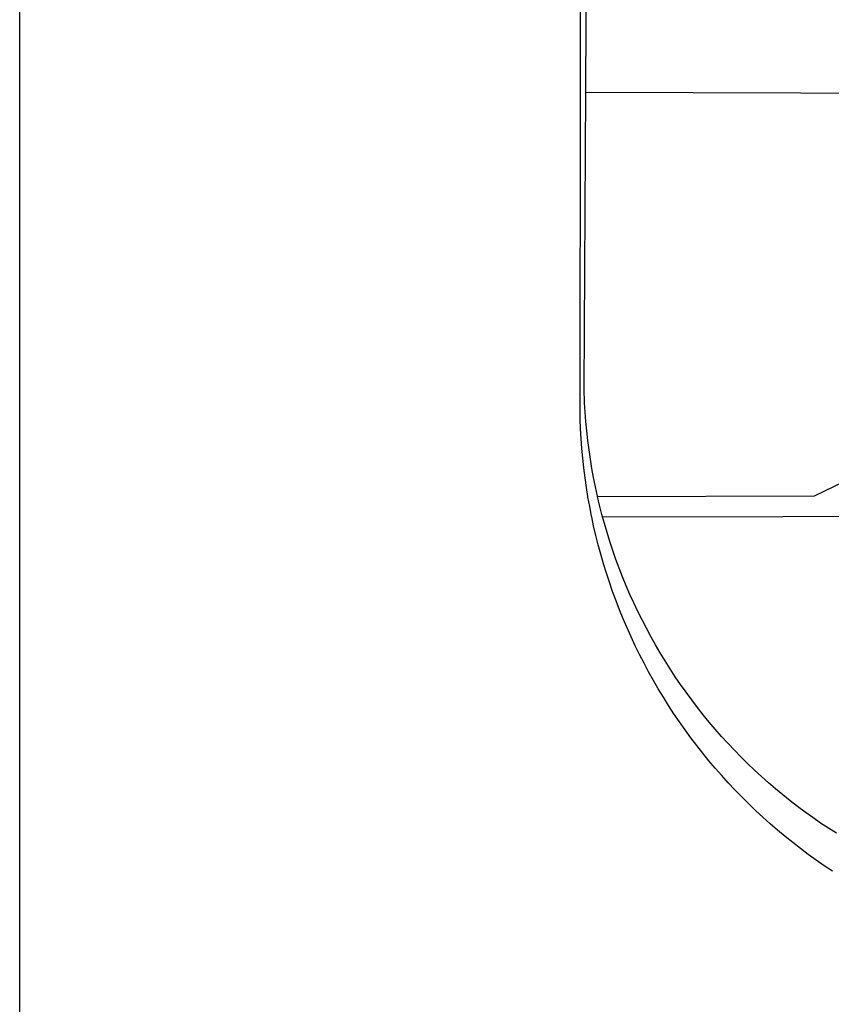
# Model space of a CAD drawing. Extents: x 183869 to 184848, y 1675767 to 1676608.
# Drawn here: x 184730 to 184737, y 1675813 to 1675821 of the extents above; entities that cross this region are included whole.
import ezdxf

# ---------------------------------------------------------------- set-up
doc = ezdxf.new("R2010")
doc.units = 0
doc.header["$MEASUREMENT"] = 0
for name, color, linetype in [('BRAZAO', 7, 'CONTINUOUS'), ('PRINT_A4_A3', 7, 'CONTINUOUS'), ('T-DIVIS-EXIS', 7, 'CONTINUOUS')]:
    doc.layers.add(name, color=color, linetype=linetype)

# ---------------------------------------------------------------- blocks, each defined once
blk = doc.blocks.new('Logo_Prefeitura')
at = {"layer": 'BRAZAO'}
for points in [[(-459.77, -187.86), (-459.26, 173.55)], [(-455.36, -187.88), (-453.45, 173.52)], [(-453.52, -528.75), (-454.78, -520.93), (-455.95, -512.76), (-456.98, -504.59), (-457.86, -496.39), (-458.6, -488.18), (-459.19, -479.96), (-459.65, -471.73), (-459.96, -463.49), (-460.15, -449.73), (-459.77, -187.86)], [(-445.37, -528.71), (-445.48, -528.25), (-447.17, -520.49), (-448.73, -512.7), (-450.15, -504.89), (-451.44, -497.05), (-452.59, -489.19), (-453.6, -481.31), (-454.47, -473.42), (-455.21, -465.51), (-455.8, -457.59), (-456.26, -449.66), (-456.69, -437.88), (-455.36, -187.88)], [(-455.36, -187.88), (449.57, -190.75)], [(-445.37, -528.71), (-262.56, -528.04), (-237.62, -515.87), (-213.9, -515.84)], [(-450.3, -545.86), (-450.43, -545.27), (-452.02, -537.18), (-453.47, -529.06), (-453.52, -528.75)], [(-441.09, -545.84), (-441.68, -543.67), (-443.65, -535.98), (-445.37, -528.71)], [(-247.46, -844.41), (-254.31, -839.82), (-261.07, -835.11), (-267.76, -830.28), (-274.36, -825.34), (-280.87, -820.29), (-287.29, -815.12), (-293.62, -809.84), (-299.85, -804.44), (-306, -798.95), (-312.04, -793.34), (-317.99, -787.63), (-323.83, -781.82), (-329.58, -775.9), (-335.21, -769.89), (-340.75, -763.78), (-346.17, -757.57), (-351.49, -751.27), (-356.69, -744.88), (-361.79, -738.4), (-366.77, -731.83), (-371.63, -725.17), (-376.38, -718.43), (-381.01, -711.61), (-385.52, -704.71), (-389.9, -697.73), (-394.17, -690.68), (-398.31, -683.55), (-402.32, -676.35), (-406.21, -669.08), (-409.98, -661.75), (-413.61, -654.35), (-417.11, -646.88), (-420.49, -639.36), (-423.73, -631.78), (-426.84, -624.15), (-429.81, -616.46), (-432.65, -608.72), (-435.36, -600.93), (-437.92, -593.1), (-440.35, -585.22), (-442.65, -577.3), (-444.8, -569.35), (-446.82, -561.35), (-448.69, -553.33), (-450.3, -545.86)], [(-441.09, -545.84), (15.02, -544.89)], [(-244.09, -812.43), (-250.78, -808.14), (-257.39, -803.74), (-263.92, -799.22), (-270.37, -794.59), (-276.74, -789.85), (-283.03, -784.99), (-289.23, -780.03), (-295.34, -774.96), (-301.37, -769.78), (-307.3, -764.5), (-313.14, -759.12), (-318.89, -753.64), (-324.53, -748.05), (-330.08, -742.37), (-335.54, -736.59), (-340.88, -730.72), (-346.13, -724.75), (-351.27, -718.7), (-356.3, -712.56), (-361.23, -706.32), (-366.04, -700.01), (-370.75, -693.61), (-375.34, -687.13), (-379.82, -680.57), (-384.18, -673.93), (-388.43, -667.22), (-392.56, -660.43), (-396.57, -653.58), (-400.46, -646.65), (-404.23, -639.66), (-407.87, -632.6), (-411.39, -625.48), (-414.79, -618.3), (-418.06, -611.07), (-421.21, -603.77), (-424.22, -596.43), (-427.11, -589.03), (-429.87, -581.58), (-432.49, -574.08), (-434.99, -566.54), (-437.36, -558.96), (-439.59, -551.34), (-441.09, -545.84)]]:
    blk.add_lwpolyline(points, dxfattribs=at)

msp = doc.modelspace()

# ---------------------------------------------------------------- linework, layer by layer
at = {"layer": 'PRINT_A4_A3'}
msp.add_lwpolyline([(184729.7377, 1675833.8235), (184834.1566, 1675833.8235), (184834.1566, 1675780.5485), (184729.7377, 1675780.5485)], close=True, dxfattribs=at)

# ---------------------------------------------------------------- block references
at = {"layer": 'T-DIVIS-EXIS', "linetype": 'Continuous', "xscale": 0.009945506928488612, "yscale": 0.009945506928488612, "zscale": 0.00994550699641468}
msp.add_blockref('Logo_Prefeitura', (184739.012, 1675822.3887), dxfattribs=at)

doc.saveas('drawing.dxf')
